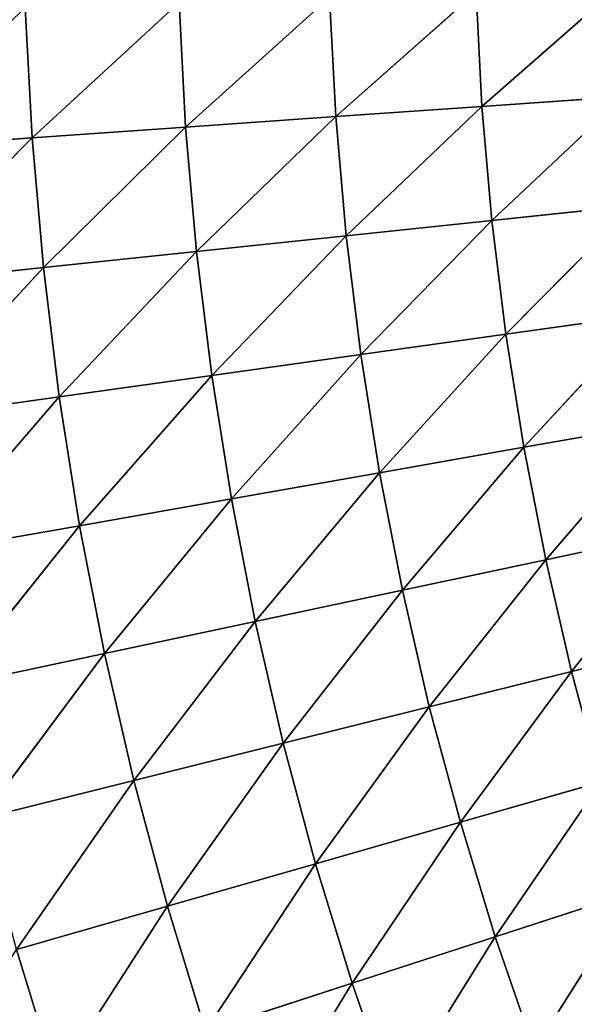
# Model space of a CAD drawing. Units: centimetres. Extents: x -45 to 45, y -45 to 45.
# Drawn here: x -37.3 to -36.8, y 17 to 17.8 of the extents above; entities that cross this region are included whole.
import ezdxf

# ---------------------------------------------------------------- set-up
doc = ezdxf.new("R2010")
doc.units = ezdxf.units.CM
doc.layers.get('0').update_dxf_attribs({"true_color": 0xff5454})

# ---------------------------------------------------------------- blocks, each defined once
blk = doc.blocks.new('Group1')
for p, q in [((-93.3712, 45.3588, 80.3295), (-93.6648, 45.101, 80.5106)), ((-94.3049, 45.0563, 80.8195), (-93.994, 45.337, 80.674)), ((-93.994, 45.337, 80.674), (-93.9805, 45.0789, 80.674)), ((-93.9805, 45.0789, 80.674), (-93.6777, 45.3481, 80.5106)), ((-93.6777, 45.3481, 80.5106), (-93.6648, 45.101, 80.5106)), ((-94.6513, 45.3141, 80.9465), (-94.6366, 45.0329, 80.9465)), ((-94.6366, 45.0329, 80.9465), (-94.3188, 45.3258, 80.8195)), ((-94.3188, 45.3258, 80.8195), (-94.3049, 45.0563, 80.8195)), ((-93.6648, 45.101, 80.5106), (-93.3587, 45.1223, 80.3295)), ((-93.6432, 44.8546, 80.5106), (-93.3587, 45.1223, 80.3295)), ((-93.9805, 45.0789, 80.674), (-93.6648, 45.101, 80.5106)), ((-93.6648, 45.101, 80.5106), (-93.9579, 44.8213, 80.674)), ((-93.6648, 45.101, 80.5106), (-93.6432, 44.8546, 80.5106)), ((-94.3049, 45.0563, 80.8195), (-93.9805, 45.0789, 80.674)), ((-94.2812, 44.7873, 80.8195), (-93.9805, 45.0789, 80.674)), ((-93.9805, 45.0789, 80.674), (-93.9579, 44.8213, 80.674)), ((-94.6366, 45.0329, 80.9465), (-94.3049, 45.0563, 80.8195)), ((-94.6122, 44.7528, 80.9465), (-94.3049, 45.0563, 80.8195)), ((-94.3049, 45.0563, 80.8195), (-94.2812, 44.7873, 80.8195)), ((-94.9752, 45.0093, 81.0547), (-94.6366, 45.0329, 80.9465)), ((-94.9498, 44.7172, 81.0547), (-94.6366, 45.0329, 80.9465)), ((-94.6366, 45.0329, 80.9465), (-94.6122, 44.7528, 80.9465)), ((-93.6432, 44.8546, 80.5106), (-93.3381, 44.8866, 80.3295)), ((-93.613, 44.609, 80.5106), (-93.3381, 44.8866, 80.3295)), ((-93.9579, 44.8213, 80.674), (-93.6432, 44.8546, 80.5106)), ((-93.9264, 44.5648, 80.674), (-93.6432, 44.8546, 80.5106)), ((-93.6432, 44.8546, 80.5106), (-93.613, 44.609, 80.5106)), ((-94.2812, 44.7873, 80.8195), (-93.9579, 44.8213, 80.674)), ((-93.9579, 44.8213, 80.674), (-94.2485, 44.5196, 80.8195)), ((-93.9579, 44.8213, 80.674), (-93.9264, 44.5648, 80.674)), ((-94.6122, 44.7528, 80.9465), (-94.2812, 44.7873, 80.8195)), ((-94.5779, 44.4734, 80.9465), (-94.2812, 44.7873, 80.8195)), ((-94.2812, 44.7873, 80.8195), (-94.2485, 44.5196, 80.8195)), ((-94.9498, 44.7172, 81.0547), (-94.6122, 44.7528, 80.9465)), ((-94.914, 44.4261, 81.0547), (-94.6122, 44.7528, 80.9465)), ((-94.6122, 44.7528, 80.9465), (-94.5779, 44.4734, 80.9465)), ((-93.613, 44.609, 80.5106), (-93.3092, 44.6517, 80.3295)), ((-93.5744, 44.3647, 80.5106), (-93.3092, 44.6517, 80.3295)), ((-93.9264, 44.5648, 80.674), (-93.613, 44.609, 80.5106)), ((-93.886, 44.3095, 80.674), (-93.613, 44.609, 80.5106)), ((-93.613, 44.609, 80.5106), (-93.5744, 44.3647, 80.5106)), ((-94.2485, 44.5196, 80.8195), (-93.9264, 44.5648, 80.674)), ((-94.2061, 44.2532, 80.8195), (-93.9264, 44.5648, 80.674)), ((-93.9264, 44.5648, 80.674), (-93.886, 44.3095, 80.674)), ((-94.5779, 44.4734, 80.9465), (-94.2485, 44.5196, 80.8195)), ((-94.2485, 44.5196, 80.8195), (-94.534, 44.1952, 80.9465)), ((-94.2485, 44.5196, 80.8195), (-94.2061, 44.2532, 80.8195)), ((-94.914, 44.4261, 81.0547), (-94.5779, 44.4734, 80.9465)), ((-94.868, 44.1363, 81.0547), (-94.5779, 44.4734, 80.9465)), ((-94.5779, 44.4734, 80.9465), (-94.534, 44.1952, 80.9465)), ((-93.5744, 44.3647, 80.5106), (-93.2721, 44.4177, 80.3295)), ((-93.5271, 44.1216, 80.5106), (-93.2721, 44.4177, 80.3295)), ((-93.886, 44.3095, 80.674), (-93.5744, 44.3647, 80.5106)), ((-93.8367, 44.0558, 80.674), (-93.5744, 44.3647, 80.5106)), ((-93.5744, 44.3647, 80.5106), (-93.5271, 44.1216, 80.5106)), ((-94.2061, 44.2532, 80.8195), (-93.886, 44.3095, 80.674)), ((-94.1548, 43.9882, 80.8195), (-93.886, 44.3095, 80.674)), ((-93.886, 44.3095, 80.674), (-93.8367, 44.0558, 80.674)), ((-94.534, 44.1952, 80.9465), (-94.2061, 44.2532, 80.8195)), ((-94.4801, 43.9191, 80.9465), (-94.2061, 44.2532, 80.8195)), ((-94.2061, 44.2532, 80.8195), (-94.1548, 43.9882, 80.8195)), ((-94.868, 44.1363, 81.0547), (-94.534, 44.1952, 80.9465)), ((-94.534, 44.1952, 80.9465), (-94.8121, 43.8485, 81.0547)), ((-94.4801, 43.9191, 80.9465), (-94.534, 44.1952, 80.9465)), ((-93.5271, 44.1216, 80.5106), (-93.2271, 44.1856, 80.3295)), ((-93.4715, 43.8805, 80.5106), (-93.2271, 44.1856, 80.3295)), ((-93.8367, 44.0558, 80.674), (-93.5271, 44.1216, 80.5106)), ((-93.7786, 43.8041, 80.674), (-93.5271, 44.1216, 80.5106)), ((-93.5271, 44.1216, 80.5106), (-93.4715, 43.8805, 80.5106)), ((-94.1548, 43.9882, 80.8195), (-93.8367, 44.0558, 80.674)), ((-94.094, 43.7253, 80.8195), (-93.8367, 44.0558, 80.674)), ((-93.8367, 44.0558, 80.674), (-93.7786, 43.8041, 80.674)), ((-94.4801, 43.9191, 80.9465), (-94.1548, 43.9882, 80.8195)), ((-94.4169, 43.6448, 80.9465), (-94.1548, 43.9882, 80.8195)), ((-94.1548, 43.9882, 80.8195), (-94.094, 43.7253, 80.8195)), ((-93.4715, 43.8805, 80.5106), (-93.1738, 43.9547, 80.3295)), ((-94.8121, 43.8485, 81.0547), (-94.4801, 43.9191, 80.9465)), ((-94.7461, 43.5628, 81.0547), (-94.4801, 43.9191, 80.9465)), ((-94.4801, 43.9191, 80.9465), (-94.4169, 43.6448, 80.9465)), ((-93.7786, 43.8041, 80.674), (-93.4715, 43.8805, 80.5106)), ((-93.7115, 43.5544, 80.674), (-93.4715, 43.8805, 80.5106)), ((-93.4715, 43.8805, 80.5106), (-93.4075, 43.6415, 80.5106)), ((-94.094, 43.7253, 80.8195), (-93.7786, 43.8041, 80.674)), ((-94.0242, 43.4647, 80.8195), (-93.7786, 43.8041, 80.674)), ((-93.7786, 43.8041, 80.674), (-93.7115, 43.5544, 80.674)), ((-94.4169, 43.6448, 80.9465), (-94.094, 43.7253, 80.8195)), ((-94.344, 43.373, 80.9465), (-94.094, 43.7253, 80.8195)), ((-94.094, 43.7253, 80.8195), (-94.0242, 43.4647, 80.8195)), ((-94.7461, 43.5628, 81.0547), (-94.4169, 43.6448, 80.9465)), ((-94.6701, 43.2796, 81.0547), (-94.4169, 43.6448, 80.9465)), ((-94.4169, 43.6448, 80.9465), (-94.344, 43.373, 80.9465)), ((-93.7115, 43.5544, 80.674), (-93.4075, 43.6415, 80.5106)), ((-93.6361, 43.3073, 80.674), (-93.4075, 43.6415, 80.5106)), ((-94.0242, 43.4647, 80.8195), (-93.7115, 43.5544, 80.674)), ((-93.9452, 43.2067, 80.8195), (-93.7115, 43.5544, 80.674)), ((-93.7115, 43.5544, 80.674), (-93.6361, 43.3073, 80.674)), ((-94.344, 43.373, 80.9465), (-94.0242, 43.4647, 80.8195)), ((-94.2617, 43.1038, 80.9465), (-94.0242, 43.4647, 80.8195)), ((-94.0242, 43.4647, 80.8195), (-93.9452, 43.2067, 80.8195)), ((-93.6361, 43.3073, 80.674), (-93.3351, 43.405, 80.5106)), ((-93.552, 43.0629, 80.674), (-93.3351, 43.405, 80.5106)), ((-94.6701, 43.2796, 81.0547), (-94.344, 43.373, 80.9465)), ((-94.5845, 42.9992, 81.0547), (-94.344, 43.373, 80.9465)), ((-94.344, 43.373, 80.9465), (-94.2617, 43.1038, 80.9465)), ((-93.9452, 43.2067, 80.8195), (-93.6361, 43.3073, 80.674)), ((-93.8573, 42.9517, 80.8195), (-93.6361, 43.3073, 80.674)), ((-93.6361, 43.3073, 80.674), (-93.552, 43.0629, 80.674)), ((-94.6701, 43.2796, 81.0547), (-94.5845, 42.9992, 81.0547)), ((-94.2617, 43.1038, 80.9465), (-93.9452, 43.2067, 80.8195)), ((-94.17, 42.8379, 80.9465), (-93.9452, 43.2067, 80.8195)), ((-93.9452, 43.2067, 80.8195), (-93.8573, 42.9517, 80.8195))]:
    blk.add_line(p, q)
at = {"color": 8, "true_color": 0x828282}
mesh = blk.add_polyface(dxfattribs=at)
corners = [(-93.3712, 45.3588, 80.3295), (-93.6648, 45.101, 80.5106), (-93.6777, 45.3481, 80.5106)]
mesh.append_faces([[corners[k] for k in face] for face in [(0, 1, 2)]], dxfattribs={"color": 8})
mesh = blk.add_polyface(dxfattribs=at)
corners = [(-93.3587, 45.1223, 80.3295), (-93.6648, 45.101, 80.5106), (-93.3712, 45.3588, 80.3295)]
mesh.append_faces([[corners[k] for k in face] for face in [(0, 1, 2)]], dxfattribs={"color": 8})
mesh = blk.add_polyface(dxfattribs=at)
corners = [(-93.994, 45.337, 80.674), (-94.3049, 45.0563, 80.8195), (-94.3188, 45.3258, 80.8195)]
mesh.append_faces([[corners[k] for k in face] for face in [(0, 1, 2)]], dxfattribs={"color": 8})
mesh = blk.add_polyface(dxfattribs=at)
corners = [(-93.9805, 45.0789, 80.674), (-94.3049, 45.0563, 80.8195), (-93.994, 45.337, 80.674)]
mesh.append_faces([[corners[k] for k in face] for face in [(0, 1, 2)]], dxfattribs={"color": 8})
mesh = blk.add_polyface(dxfattribs=at)
corners = [(-93.6777, 45.3481, 80.5106), (-93.9805, 45.0789, 80.674), (-93.994, 45.337, 80.674)]
mesh.append_faces([[corners[k] for k in face] for face in [(0, 1, 2)]], dxfattribs={"color": 8})
mesh = blk.add_polyface(dxfattribs=at)
corners = [(-93.6648, 45.101, 80.5106), (-93.9805, 45.0789, 80.674), (-93.6777, 45.3481, 80.5106)]
mesh.append_faces([[corners[k] for k in face] for face in [(0, 1, 2)]], dxfattribs={"color": 8})
mesh = blk.add_polyface(dxfattribs=at)
corners = [(-94.6513, 45.3141, 80.9465), (-94.9752, 45.0093, 81.0547), (-94.9907, 45.3022, 81.0547)]
mesh.append_faces([[corners[k] for k in face] for face in [(0, 1, 2)]], dxfattribs={"color": 8})
mesh = blk.add_polyface(dxfattribs=at)
corners = [(-94.6366, 45.0329, 80.9465), (-94.9752, 45.0093, 81.0547), (-94.6513, 45.3141, 80.9465)]
mesh.append_faces([[corners[k] for k in face] for face in [(0, 1, 2)]], dxfattribs={"color": 8})
mesh = blk.add_polyface(dxfattribs=at)
corners = [(-94.3188, 45.3258, 80.8195), (-94.6366, 45.0329, 80.9465), (-94.6513, 45.3141, 80.9465)]
mesh.append_faces([[corners[k] for k in face] for face in [(0, 1, 2)]], dxfattribs={"color": 8})
mesh = blk.add_polyface(dxfattribs=at)
corners = [(-94.3049, 45.0563, 80.8195), (-94.6366, 45.0329, 80.9465), (-94.3188, 45.3258, 80.8195)]
mesh.append_faces([[corners[k] for k in face] for face in [(0, 1, 2)]], dxfattribs={"color": 8})
mesh = blk.add_polyface(dxfattribs=at)
corners = [(-93.3587, 45.1223, 80.3295), (-93.6432, 44.8546, 80.5106), (-93.6648, 45.101, 80.5106)]
mesh.append_faces([[corners[k] for k in face] for face in [(0, 1, 2)]], dxfattribs={"color": 8})
mesh = blk.add_polyface(dxfattribs=at)
corners = [(-93.3381, 44.8866, 80.3295), (-93.6432, 44.8546, 80.5106), (-93.3587, 45.1223, 80.3295)]
mesh.append_faces([[corners[k] for k in face] for face in [(0, 1, 2)]], dxfattribs={"color": 8})
mesh = blk.add_polyface(dxfattribs=at)
corners = [(-93.6648, 45.101, 80.5106), (-93.9579, 44.8213, 80.674), (-93.9805, 45.0789, 80.674)]
mesh.append_faces([[corners[k] for k in face] for face in [(0, 1, 2)]], dxfattribs={"color": 8})
mesh = blk.add_polyface(dxfattribs=at)
corners = [(-93.6432, 44.8546, 80.5106), (-93.9579, 44.8213, 80.674), (-93.6648, 45.101, 80.5106)]
mesh.append_faces([[corners[k] for k in face] for face in [(0, 1, 2)]], dxfattribs={"color": 8})
mesh = blk.add_polyface(dxfattribs=at)
corners = [(-93.9805, 45.0789, 80.674), (-94.2812, 44.7873, 80.8195), (-94.3049, 45.0563, 80.8195)]
mesh.append_faces([[corners[k] for k in face] for face in [(0, 1, 2)]], dxfattribs={"color": 8})
mesh = blk.add_polyface(dxfattribs=at)
corners = [(-93.9579, 44.8213, 80.674), (-94.2812, 44.7873, 80.8195), (-93.9805, 45.0789, 80.674)]
mesh.append_faces([[corners[k] for k in face] for face in [(0, 1, 2)]], dxfattribs={"color": 8})
mesh = blk.add_polyface(dxfattribs=at)
corners = [(-94.3049, 45.0563, 80.8195), (-94.6122, 44.7528, 80.9465), (-94.6366, 45.0329, 80.9465)]
mesh.append_faces([[corners[k] for k in face] for face in [(0, 1, 2)]], dxfattribs={"color": 8})
mesh = blk.add_polyface(dxfattribs=at)
corners = [(-94.2812, 44.7873, 80.8195), (-94.6122, 44.7528, 80.9465), (-94.3049, 45.0563, 80.8195)]
mesh.append_faces([[corners[k] for k in face] for face in [(0, 1, 2)]], dxfattribs={"color": 8})
mesh = blk.add_polyface(dxfattribs=at)
corners = [(-94.6366, 45.0329, 80.9465), (-94.9498, 44.7172, 81.0547), (-94.9752, 45.0093, 81.0547)]
mesh.append_faces([[corners[k] for k in face] for face in [(0, 1, 2)]], dxfattribs={"color": 8})
mesh = blk.add_polyface(dxfattribs=at)
corners = [(-94.6122, 44.7528, 80.9465), (-94.9498, 44.7172, 81.0547), (-94.6366, 45.0329, 80.9465)]
mesh.append_faces([[corners[k] for k in face] for face in [(0, 1, 2)]], dxfattribs={"color": 8})
mesh = blk.add_polyface(dxfattribs=at)
corners = [(-93.3381, 44.8866, 80.3295), (-93.613, 44.609, 80.5106), (-93.6432, 44.8546, 80.5106)]
mesh.append_faces([[corners[k] for k in face] for face in [(0, 1, 2)]], dxfattribs={"color": 8})
mesh = blk.add_polyface(dxfattribs=at)
corners = [(-93.3092, 44.6517, 80.3295), (-93.613, 44.609, 80.5106), (-93.3381, 44.8866, 80.3295)]
mesh.append_faces([[corners[k] for k in face] for face in [(0, 1, 2)]], dxfattribs={"color": 8})
mesh = blk.add_polyface(dxfattribs=at)
corners = [(-93.6432, 44.8546, 80.5106), (-93.9264, 44.5648, 80.674), (-93.9579, 44.8213, 80.674)]
mesh.append_faces([[corners[k] for k in face] for face in [(0, 1, 2)]], dxfattribs={"color": 8})
mesh = blk.add_polyface(dxfattribs=at)
corners = [(-93.613, 44.609, 80.5106), (-93.9264, 44.5648, 80.674), (-93.6432, 44.8546, 80.5106)]
mesh.append_faces([[corners[k] for k in face] for face in [(0, 1, 2)]], dxfattribs={"color": 8})
mesh = blk.add_polyface(dxfattribs=at)
corners = [(-93.9579, 44.8213, 80.674), (-94.2485, 44.5196, 80.8195), (-94.2812, 44.7873, 80.8195)]
mesh.append_faces([[corners[k] for k in face] for face in [(0, 1, 2)]], dxfattribs={"color": 8})
mesh = blk.add_polyface(dxfattribs=at)
corners = [(-93.9264, 44.5648, 80.674), (-94.2485, 44.5196, 80.8195), (-93.9579, 44.8213, 80.674)]
mesh.append_faces([[corners[k] for k in face] for face in [(0, 1, 2)]], dxfattribs={"color": 8})
mesh = blk.add_polyface(dxfattribs=at)
corners = [(-94.2812, 44.7873, 80.8195), (-94.5779, 44.4734, 80.9465), (-94.6122, 44.7528, 80.9465)]
mesh.append_faces([[corners[k] for k in face] for face in [(0, 1, 2)]], dxfattribs={"color": 8})
mesh = blk.add_polyface(dxfattribs=at)
corners = [(-94.2485, 44.5196, 80.8195), (-94.5779, 44.4734, 80.9465), (-94.2812, 44.7873, 80.8195)]
mesh.append_faces([[corners[k] for k in face] for face in [(0, 1, 2)]], dxfattribs={"color": 8})
mesh = blk.add_polyface(dxfattribs=at)
corners = [(-94.6122, 44.7528, 80.9465), (-94.914, 44.4261, 81.0547), (-94.9498, 44.7172, 81.0547)]
mesh.append_faces([[corners[k] for k in face] for face in [(0, 1, 2)]], dxfattribs={"color": 8})
mesh = blk.add_polyface(dxfattribs=at)
corners = [(-94.5779, 44.4734, 80.9465), (-94.914, 44.4261, 81.0547), (-94.6122, 44.7528, 80.9465)]
mesh.append_faces([[corners[k] for k in face] for face in [(0, 1, 2)]], dxfattribs={"color": 8})
mesh = blk.add_polyface(dxfattribs=at)
corners = [(-93.3092, 44.6517, 80.3295), (-93.5744, 44.3647, 80.5106), (-93.613, 44.609, 80.5106)]
mesh.append_faces([[corners[k] for k in face] for face in [(0, 1, 2)]], dxfattribs={"color": 8})
mesh = blk.add_polyface(dxfattribs=at)
corners = [(-93.2721, 44.4177, 80.3295), (-93.5744, 44.3647, 80.5106), (-93.3092, 44.6517, 80.3295)]
mesh.append_faces([[corners[k] for k in face] for face in [(0, 1, 2)]], dxfattribs={"color": 8})
mesh = blk.add_polyface(dxfattribs=at)
corners = [(-93.613, 44.609, 80.5106), (-93.886, 44.3095, 80.674), (-93.9264, 44.5648, 80.674)]
mesh.append_faces([[corners[k] for k in face] for face in [(0, 1, 2)]], dxfattribs={"color": 8})
mesh = blk.add_polyface(dxfattribs=at)
corners = [(-93.5744, 44.3647, 80.5106), (-93.886, 44.3095, 80.674), (-93.613, 44.609, 80.5106)]
mesh.append_faces([[corners[k] for k in face] for face in [(0, 1, 2)]], dxfattribs={"color": 8})
mesh = blk.add_polyface(dxfattribs=at)
corners = [(-93.9264, 44.5648, 80.674), (-94.2061, 44.2532, 80.8195), (-94.2485, 44.5196, 80.8195)]
mesh.append_faces([[corners[k] for k in face] for face in [(0, 1, 2)]], dxfattribs={"color": 8})
mesh = blk.add_polyface(dxfattribs=at)
corners = [(-93.886, 44.3095, 80.674), (-94.2061, 44.2532, 80.8195), (-93.9264, 44.5648, 80.674)]
mesh.append_faces([[corners[k] for k in face] for face in [(0, 1, 2)]], dxfattribs={"color": 8})
mesh = blk.add_polyface(dxfattribs=at)
corners = [(-94.2485, 44.5196, 80.8195), (-94.534, 44.1952, 80.9465), (-94.5779, 44.4734, 80.9465)]
mesh.append_faces([[corners[k] for k in face] for face in [(0, 1, 2)]], dxfattribs={"color": 8})
mesh = blk.add_polyface(dxfattribs=at)
corners = [(-94.2061, 44.2532, 80.8195), (-94.534, 44.1952, 80.9465), (-94.2485, 44.5196, 80.8195)]
mesh.append_faces([[corners[k] for k in face] for face in [(0, 1, 2)]], dxfattribs={"color": 8})
mesh = blk.add_polyface(dxfattribs=at)
corners = [(-94.5779, 44.4734, 80.9465), (-94.868, 44.1363, 81.0547), (-94.914, 44.4261, 81.0547)]
mesh.append_faces([[corners[k] for k in face] for face in [(0, 1, 2)]], dxfattribs={"color": 8})
mesh = blk.add_polyface(dxfattribs=at)
corners = [(-94.534, 44.1952, 80.9465), (-94.868, 44.1363, 81.0547), (-94.5779, 44.4734, 80.9465)]
mesh.append_faces([[corners[k] for k in face] for face in [(0, 1, 2)]], dxfattribs={"color": 8})
mesh = blk.add_polyface(dxfattribs=at)
corners = [(-93.2721, 44.4177, 80.3295), (-93.5271, 44.1216, 80.5106), (-93.5744, 44.3647, 80.5106)]
mesh.append_faces([[corners[k] for k in face] for face in [(0, 1, 2)]], dxfattribs={"color": 8})
mesh = blk.add_polyface(dxfattribs=at)
corners = [(-93.2271, 44.1856, 80.3295), (-93.5271, 44.1216, 80.5106), (-93.2721, 44.4177, 80.3295)]
mesh.append_faces([[corners[k] for k in face] for face in [(0, 1, 2)]], dxfattribs={"color": 8})
mesh = blk.add_polyface(dxfattribs=at)
corners = [(-93.5744, 44.3647, 80.5106), (-93.8367, 44.0558, 80.674), (-93.886, 44.3095, 80.674)]
mesh.append_faces([[corners[k] for k in face] for face in [(0, 1, 2)]], dxfattribs={"color": 8})
mesh = blk.add_polyface(dxfattribs=at)
corners = [(-93.5271, 44.1216, 80.5106), (-93.8367, 44.0558, 80.674), (-93.5744, 44.3647, 80.5106)]
mesh.append_faces([[corners[k] for k in face] for face in [(0, 1, 2)]], dxfattribs={"color": 8})
mesh = blk.add_polyface(dxfattribs=at)
corners = [(-93.886, 44.3095, 80.674), (-94.1548, 43.9882, 80.8195), (-94.2061, 44.2532, 80.8195)]
mesh.append_faces([[corners[k] for k in face] for face in [(0, 1, 2)]], dxfattribs={"color": 8})
mesh = blk.add_polyface(dxfattribs=at)
corners = [(-93.8367, 44.0558, 80.674), (-94.1548, 43.9882, 80.8195), (-93.886, 44.3095, 80.674)]
mesh.append_faces([[corners[k] for k in face] for face in [(0, 1, 2)]], dxfattribs={"color": 8})
mesh = blk.add_polyface(dxfattribs=at)
corners = [(-94.2061, 44.2532, 80.8195), (-94.4801, 43.9191, 80.9465), (-94.534, 44.1952, 80.9465)]
mesh.append_faces([[corners[k] for k in face] for face in [(0, 1, 2)]], dxfattribs={"color": 8})
mesh = blk.add_polyface(dxfattribs=at)
corners = [(-94.1548, 43.9882, 80.8195), (-94.4801, 43.9191, 80.9465), (-94.2061, 44.2532, 80.8195)]
mesh.append_faces([[corners[k] for k in face] for face in [(0, 1, 2)]], dxfattribs={"color": 8})
mesh = blk.add_polyface(dxfattribs=at)
corners = [(-94.534, 44.1952, 80.9465), (-94.8121, 43.8485, 81.0547), (-94.868, 44.1363, 81.0547)]
mesh.append_faces([[corners[k] for k in face] for face in [(0, 1, 2)]], dxfattribs={"color": 8})
mesh = blk.add_polyface(dxfattribs=at)
corners = [(-94.4801, 43.9191, 80.9465), (-94.8121, 43.8485, 81.0547), (-94.534, 44.1952, 80.9465)]
mesh.append_faces([[corners[k] for k in face] for face in [(0, 1, 2)]], dxfattribs={"color": 8})
mesh = blk.add_polyface(dxfattribs=at)
corners = [(-93.2271, 44.1856, 80.3295), (-93.4715, 43.8805, 80.5106), (-93.5271, 44.1216, 80.5106)]
mesh.append_faces([[corners[k] for k in face] for face in [(0, 1, 2)]], dxfattribs={"color": 8})
mesh = blk.add_polyface(dxfattribs=at)
corners = [(-93.1738, 43.9547, 80.3295), (-93.4715, 43.8805, 80.5106), (-93.2271, 44.1856, 80.3295)]
mesh.append_faces([[corners[k] for k in face] for face in [(0, 1, 2)]], dxfattribs={"color": 8})
mesh = blk.add_polyface(dxfattribs=at)
corners = [(-93.5271, 44.1216, 80.5106), (-93.7786, 43.8041, 80.674), (-93.8367, 44.0558, 80.674)]
mesh.append_faces([[corners[k] for k in face] for face in [(0, 1, 2)]], dxfattribs={"color": 8})
mesh = blk.add_polyface(dxfattribs=at)
corners = [(-93.4715, 43.8805, 80.5106), (-93.7786, 43.8041, 80.674), (-93.5271, 44.1216, 80.5106)]
mesh.append_faces([[corners[k] for k in face] for face in [(0, 1, 2)]], dxfattribs={"color": 8})
mesh = blk.add_polyface(dxfattribs=at)
corners = [(-93.8367, 44.0558, 80.674), (-94.094, 43.7253, 80.8195), (-94.1548, 43.9882, 80.8195)]
mesh.append_faces([[corners[k] for k in face] for face in [(0, 1, 2)]], dxfattribs={"color": 8})
mesh = blk.add_polyface(dxfattribs=at)
corners = [(-93.7786, 43.8041, 80.674), (-94.094, 43.7253, 80.8195), (-93.8367, 44.0558, 80.674)]
mesh.append_faces([[corners[k] for k in face] for face in [(0, 1, 2)]], dxfattribs={"color": 8})
mesh = blk.add_polyface(dxfattribs=at)
corners = [(-94.1548, 43.9882, 80.8195), (-94.4169, 43.6448, 80.9465), (-94.4801, 43.9191, 80.9465)]
mesh.append_faces([[corners[k] for k in face] for face in [(0, 1, 2)]], dxfattribs={"color": 8})
mesh = blk.add_polyface(dxfattribs=at)
corners = [(-94.094, 43.7253, 80.8195), (-94.4169, 43.6448, 80.9465), (-94.1548, 43.9882, 80.8195)]
mesh.append_faces([[corners[k] for k in face] for face in [(0, 1, 2)]], dxfattribs={"color": 8})
mesh = blk.add_polyface(dxfattribs=at)
corners = [(-93.1738, 43.9547, 80.3295), (-93.4075, 43.6415, 80.5106), (-93.4715, 43.8805, 80.5106)]
mesh.append_faces([[corners[k] for k in face] for face in [(0, 1, 2)]], dxfattribs={"color": 8})
mesh = blk.add_polyface(dxfattribs=at)
corners = [(-94.4801, 43.9191, 80.9465), (-94.7461, 43.5628, 81.0547), (-94.8121, 43.8485, 81.0547)]
mesh.append_faces([[corners[k] for k in face] for face in [(0, 1, 2)]], dxfattribs={"color": 8})
mesh = blk.add_polyface(dxfattribs=at)
corners = [(-94.4169, 43.6448, 80.9465), (-94.7461, 43.5628, 81.0547), (-94.4801, 43.9191, 80.9465)]
mesh.append_faces([[corners[k] for k in face] for face in [(0, 1, 2)]], dxfattribs={"color": 8})
mesh = blk.add_polyface(dxfattribs=at)
corners = [(-93.4715, 43.8805, 80.5106), (-93.7115, 43.5544, 80.674), (-93.7786, 43.8041, 80.674)]
mesh.append_faces([[corners[k] for k in face] for face in [(0, 1, 2)]], dxfattribs={"color": 8})
mesh = blk.add_polyface(dxfattribs=at)
corners = [(-93.4075, 43.6415, 80.5106), (-93.7115, 43.5544, 80.674), (-93.4715, 43.8805, 80.5106)]
mesh.append_faces([[corners[k] for k in face] for face in [(0, 1, 2)]], dxfattribs={"color": 8})
mesh = blk.add_polyface(dxfattribs=at)
corners = [(-93.7786, 43.8041, 80.674), (-94.0242, 43.4647, 80.8195), (-94.094, 43.7253, 80.8195)]
mesh.append_faces([[corners[k] for k in face] for face in [(0, 1, 2)]], dxfattribs={"color": 8})
mesh = blk.add_polyface(dxfattribs=at)
corners = [(-93.7115, 43.5544, 80.674), (-94.0242, 43.4647, 80.8195), (-93.7786, 43.8041, 80.674)]
mesh.append_faces([[corners[k] for k in face] for face in [(0, 1, 2)]], dxfattribs={"color": 8})
mesh = blk.add_polyface(dxfattribs=at)
corners = [(-94.094, 43.7253, 80.8195), (-94.344, 43.373, 80.9465), (-94.4169, 43.6448, 80.9465)]
mesh.append_faces([[corners[k] for k in face] for face in [(0, 1, 2)]], dxfattribs={"color": 8})
mesh = blk.add_polyface(dxfattribs=at)
corners = [(-94.0242, 43.4647, 80.8195), (-94.344, 43.373, 80.9465), (-94.094, 43.7253, 80.8195)]
mesh.append_faces([[corners[k] for k in face] for face in [(0, 1, 2)]], dxfattribs={"color": 8})
mesh = blk.add_polyface(dxfattribs=at)
corners = [(-94.4169, 43.6448, 80.9465), (-94.6701, 43.2796, 81.0547), (-94.7461, 43.5628, 81.0547)]
mesh.append_faces([[corners[k] for k in face] for face in [(0, 1, 2)]], dxfattribs={"color": 8})
mesh = blk.add_polyface(dxfattribs=at)
corners = [(-94.344, 43.373, 80.9465), (-94.6701, 43.2796, 81.0547), (-94.4169, 43.6448, 80.9465)]
mesh.append_faces([[corners[k] for k in face] for face in [(0, 1, 2)]], dxfattribs={"color": 8})
mesh = blk.add_polyface(dxfattribs=at)
corners = [(-93.4075, 43.6415, 80.5106), (-93.6361, 43.3073, 80.674), (-93.7115, 43.5544, 80.674)]
mesh.append_faces([[corners[k] for k in face] for face in [(0, 1, 2)]], dxfattribs={"color": 8})
mesh = blk.add_polyface(dxfattribs=at)
corners = [(-93.3351, 43.405, 80.5106), (-93.6361, 43.3073, 80.674), (-93.4075, 43.6415, 80.5106)]
mesh.append_faces([[corners[k] for k in face] for face in [(0, 1, 2)]], dxfattribs={"color": 8})
mesh = blk.add_polyface(dxfattribs=at)
corners = [(-93.7115, 43.5544, 80.674), (-93.9452, 43.2067, 80.8195), (-94.0242, 43.4647, 80.8195)]
mesh.append_faces([[corners[k] for k in face] for face in [(0, 1, 2)]], dxfattribs={"color": 8})
mesh = blk.add_polyface(dxfattribs=at)
corners = [(-93.6361, 43.3073, 80.674), (-93.9452, 43.2067, 80.8195), (-93.7115, 43.5544, 80.674)]
mesh.append_faces([[corners[k] for k in face] for face in [(0, 1, 2)]], dxfattribs={"color": 8})
mesh = blk.add_polyface(dxfattribs=at)
corners = [(-94.0242, 43.4647, 80.8195), (-94.2617, 43.1038, 80.9465), (-94.344, 43.373, 80.9465)]
mesh.append_faces([[corners[k] for k in face] for face in [(0, 1, 2)]], dxfattribs={"color": 8})
mesh = blk.add_polyface(dxfattribs=at)
corners = [(-93.9452, 43.2067, 80.8195), (-94.2617, 43.1038, 80.9465), (-94.0242, 43.4647, 80.8195)]
mesh.append_faces([[corners[k] for k in face] for face in [(0, 1, 2)]], dxfattribs={"color": 8})
mesh = blk.add_polyface(dxfattribs=at)
corners = [(-93.3351, 43.405, 80.5106), (-93.552, 43.0629, 80.674), (-93.6361, 43.3073, 80.674)]
mesh.append_faces([[corners[k] for k in face] for face in [(0, 1, 2)]], dxfattribs={"color": 8})
mesh = blk.add_polyface(dxfattribs=at)
corners = [(-93.2546, 43.1711, 80.5106), (-93.552, 43.0629, 80.674), (-93.3351, 43.405, 80.5106)]
mesh.append_faces([[corners[k] for k in face] for face in [(0, 1, 2)]], dxfattribs={"color": 8})
mesh = blk.add_polyface(dxfattribs=at)
corners = [(-94.344, 43.373, 80.9465), (-94.5845, 42.9992, 81.0547), (-94.6701, 43.2796, 81.0547)]
mesh.append_faces([[corners[k] for k in face] for face in [(0, 1, 2)]], dxfattribs={"color": 8})
mesh = blk.add_polyface(dxfattribs=at)
corners = [(-94.2617, 43.1038, 80.9465), (-94.5845, 42.9992, 81.0547), (-94.344, 43.373, 80.9465)]
mesh.append_faces([[corners[k] for k in face] for face in [(0, 1, 2)]], dxfattribs={"color": 8})
mesh = blk.add_polyface(dxfattribs=at)
corners = [(-93.6361, 43.3073, 80.674), (-93.8573, 42.9517, 80.8195), (-93.9452, 43.2067, 80.8195)]
mesh.append_faces([[corners[k] for k in face] for face in [(0, 1, 2)]], dxfattribs={"color": 8})
mesh = blk.add_polyface(dxfattribs=at)
corners = [(-93.552, 43.0629, 80.674), (-93.8573, 42.9517, 80.8195), (-93.6361, 43.3073, 80.674)]
mesh.append_faces([[corners[k] for k in face] for face in [(0, 1, 2)]], dxfattribs={"color": 8})
mesh = blk.add_polyface(dxfattribs=at)
corners = [(-94.5845, 42.9992, 81.0547), (-94.9124, 42.8925, 81.1436), (-94.6701, 43.2796, 81.0547)]
mesh.append_faces([[corners[k] for k in face] for face in [(0, 1, 2)]], dxfattribs={"color": 8})
mesh = blk.add_polyface(dxfattribs=at)
corners = [(-93.9452, 43.2067, 80.8195), (-94.17, 42.8379, 80.9465), (-94.2617, 43.1038, 80.9465)]
mesh.append_faces([[corners[k] for k in face] for face in [(0, 1, 2)]], dxfattribs={"color": 8})
mesh = blk.add_polyface(dxfattribs=at)
corners = [(-93.8573, 42.9517, 80.8195), (-94.17, 42.8379, 80.9465), (-93.9452, 43.2067, 80.8195)]
mesh.append_faces([[corners[k] for k in face] for face in [(0, 1, 2)]], dxfattribs={"color": 8})
mesh = blk.add_polyface(dxfattribs=at)
corners = [(-93.2546, 43.1711, 80.5106), (-93.4593, 42.8216, 80.674), (-93.552, 43.0629, 80.674)]
mesh.append_faces([[corners[k] for k in face] for face in [(0, 1, 2)]], dxfattribs={"color": 8})
blk = doc.blocks.new('Group3')
at = {"color": 8, "true_color": 0x828282}
mesh = blk.add_polyface(dxfattribs=at)
corners = [(110.4829, -5.5179, 81.2625), (-94.836, 56.9478, 81.2625), (-91.9274, 61.5328, 81.2625)]
mesh.append_faces([[corners[k] for k in face] for face in [(0, 1, 2)]], dxfattribs={"color": 8})
mesh = blk.add_polyface(dxfattribs=at)
corners = [(110.4918, -5.3373, 88.8825), (-92.0278, 61.3824, 88.8825), (-94.9289, 56.7929, 88.8825)]
mesh.append_faces([[corners[k] for k in face] for face in [(0, 1, 2)]], dxfattribs={"color": 8})
mesh = blk.add_polyface(dxfattribs=at)
corners = [(110.4829, -5.5179, 81.2625), (-97.5159, 52.226, 81.2625), (-94.836, 56.9478, 81.2625)]
mesh.append_faces([[corners[k] for k in face] for face in [(0, 1, 2)]], dxfattribs={"color": 8})
mesh = blk.add_polyface(dxfattribs=at)
corners = [(110.4918, -5.3373, 88.8825), (-94.9289, 56.7929, 88.8825), (-97.6013, 52.0667, 88.8825)]
mesh.append_faces([[corners[k] for k in face] for face in [(0, 1, 2)]], dxfattribs={"color": 8})
mesh = blk.add_polyface(dxfattribs=at)
corners = [(110.4829, -5.5179, 81.2625), (-99.9612, 47.3781, 81.2625), (-97.5159, 52.226, 81.2625)]
mesh.append_faces([[corners[k] for k in face] for face in [(0, 1, 2)]], dxfattribs={"color": 8})
mesh = blk.add_polyface(dxfattribs=at)
corners = [(110.4918, -5.3373, 88.8825), (-97.6013, 52.0667, 88.8825), (-100.0384, 47.2148, 88.8825)]
mesh.append_faces([[corners[k] for k in face] for face in [(0, 1, 2)]], dxfattribs={"color": 8})
mesh = blk.add_polyface(dxfattribs=at)
corners = [(110.4829, -5.5179, 81.2625), (-102.1654, 42.4162, 81.2625), (-99.9612, 47.3781, 81.2625)]
mesh.append_faces([[corners[k] for k in face] for face in [(0, 1, 2)]], dxfattribs={"color": 8})
mesh = blk.add_polyface(dxfattribs=at)
corners = [(110.4918, -5.3373, 88.8825), (-100.0384, 47.2148, 88.8825), (-102.2345, 42.2493, 88.8825)]
mesh.append_faces([[corners[k] for k in face] for face in [(0, 1, 2)]], dxfattribs={"color": 8})

msp = doc.modelspace()

# ---------------------------------------------------------------- block references
at = {"xscale": 0.3937009871006012, "yscale": 0.3937009871006012, "zscale": 0.3937009871006012}
for name in ['Group3', 'Group1']:
    msp.add_blockref(name, (0, 0), dxfattribs=at)

doc.saveas('drawing.dxf')
